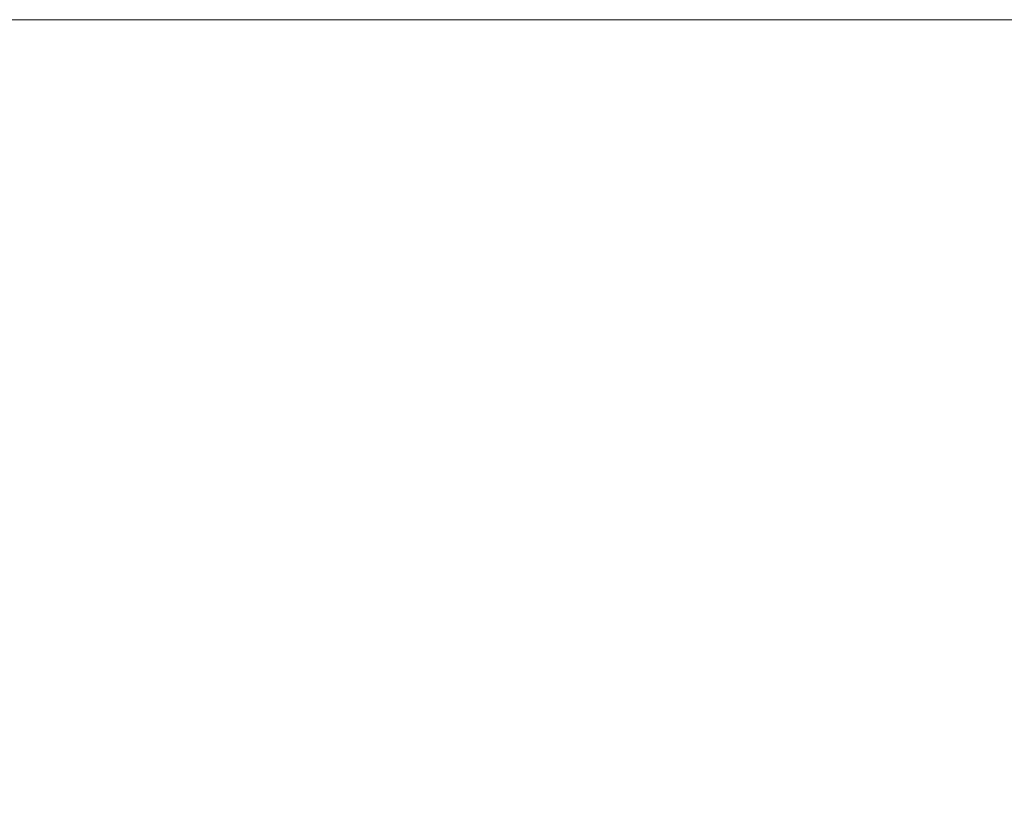
# Model space of a CAD drawing. Units: millimetres. Extents: x 7412 to 9295, y 218 to 1552.
# Drawn here: x 8083 to 8185, y 525 to 605 of the extents above; entities that cross this region are included whole.
import ezdxf

# ---------------------------------------------------------------- set-up
doc = ezdxf.new("R2010")
doc.units = ezdxf.units.MM
doc.layers.add('L_Q', color=1, linetype='Continuous', lineweight=5)
doc.styles.add('St', font='verdana.ttf')
doc.dimstyles.new('ST_di quota_01', dxfattribs={"dimscale": 4, "dimtxt": 2.5, "dimasz": 2.5, "dimexe": 0.5, "dimexo": 0.5, "dimgap": 0.5, "dimtad": 0, "dimtoh": 1, "dimdec": 0, "dimzin": 9, "dimdsep": 46, "dimtxsty": 'St', "dimcen": 0, "dimclrd": 1, "dimclre": 1, "dimclrt": 7, "dimadec": 1, "dimazin": 2, "dimtm": 1e-09, "dimtfac": 1, "dimtdec": 0, "dimtmove": 0, "dimatfit": 3, "dimfxl": 1, "dimlwd": 5, "dimlwe": 5, "dimarcsym": 0})

# ---------------------------------------------------------------- blocks, each defined once
blk = doc.blocks.new('*D15')
at = {"layer": 'Defpoints', "color": 0, "lineweight": 5, "transparency": 16777216}
for p in [(8063.43, 605.33), (8063.43, 340.91), (8260.43, 340.91)]:
    blk.add_point(p, dxfattribs=at)
at = {"layer": 'L_Q', "color": 1, "lineweight": 5, "transparency": 16777216}
for p, q in [((8065.43, 605.33), (8262.43, 605.33)), ((8260.43, 595.33), (8260.43, 524.2)), ((8260.43, 350.91), (8260.43, 422.03)), ((8065.43, 340.91), (8262.43, 340.91))]:
    blk.add_line(p, q, dxfattribs=at)
for points in [[(8258.76, 595.33), (8262.1, 595.33), (8260.43, 605.33)], [(8258.76, 350.91), (8262.1, 350.91), (8260.43, 340.91)]]:
    blk.add_solid(points, dxfattribs=at)
at = {"layer": 'L_Q', "color": 7, "lineweight": 5, "transparency": 16777216, "insert": (8260.43, 473.12), "char_height": 10, "attachment_point": 5, "rotation": 90, "style": 'St'}
blk.add_mtext('264 [10.41 in]', dxfattribs=at)

msp = doc.modelspace()

# ---------------------------------------------------------------- dimensions: what is measured, and where the dimension line sits
at = {"layer": 'L_Q', "lineweight": 5}
dim = msp.add_linear_dim(base=(8260.43, 340.91), p1=(8063.43, 605.33), p2=(8063.43, 340.91), angle=90, dimstyle='ST_di quota_01', dxfattribs=at)
dim.commit()
dim.dimension.update_dxf_attribs({"geometry": '*D15', "text_midpoint": (8260.43, 473.12), "dimtype": 160})

doc.saveas('drawing.dxf')
